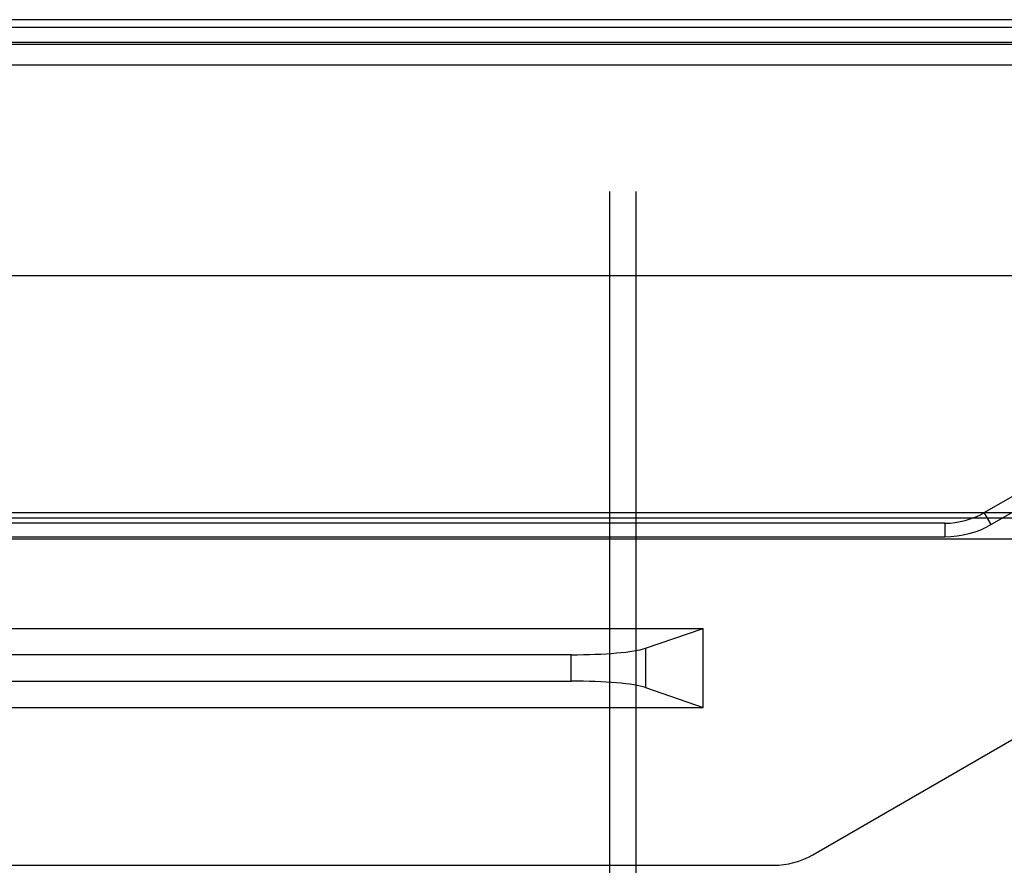
# Model space of a CAD drawing. Units: millimetres. Extents: x 0 to 9021, y 0 to 6434.
# Drawn here: x 2985 to 3023, y 4962 to 4994 of the extents above; entities that cross this region are included whole.
import ezdxf

# ---------------------------------------------------------------- set-up
doc = ezdxf.new("R2010")
doc.units = ezdxf.units.MM
doc.layers.add('LG-AIRCON', color=3, linetype='Continuous')

msp = doc.modelspace()

# ---------------------------------------------------------------- linework, layer by layer
at = {"layer": 'LG-AIRCON', "linetype": 'Continuous', "extrusion": (-1.22465e-16, -1, 0)}
for p, q in [((3101.171, 4993.644, 440.122), (2203.168, 4993.644, 440.122)), ((3101.171, 4993.348, 440.743), (2203.168, 4993.348, 440.743)), ((2203.168, 4992.789, 441.195), (3101.171, 4992.789, 441.195)), ((2203.168, 4992.715, 703.689), (3101.171, 4992.715, 703.689)), ((3101.171, 4991.916, 704.487), (2203.168, 4991.916, 704.487)), ((3007.737, 4763.522, 659.767), (3007.737, 4987.125, 659.767)), ((3008.736, 4987.125, 660.765), (3008.736, 4763.522, 660.765)), ((3085.2, 4983.931, 704.487), (2219.139, 4983.931, 704.487)), ((3021.958, 4974.948, 713.072), (3034.4, 4982.132, 713.072)), ((3034.664, 4981.675, 716.067), (3022.222, 4974.491, 716.067)), ((2225.628, 4974.947, 703.888), (3078.711, 4974.947, 703.888)), ((3022.222, 4974.491, 716.067), (3021.958, 4974.948, 713.072)), ((2228.623, 4974.747, 713.072), (3075.717, 4974.747, 713.072)), ((3020.461, 4974.547, 713.072), (2962.172, 4974.547, 713.072)), ((3020.461, 4974.547, 713.072), (3020.461, 4974.019, 716.067)), ((3015.453, 4961.972, 716.067), (3036.54, 4974.146, 716.067)), ((2228.623, 4973.948, 713.072), (3075.717, 4973.948, 713.072)), ((3020.461, 4974.019, 716.067), (2962.172, 4974.019, 716.067)), ((2971.352, 4970.554, 716.067), (3011.281, 4970.554, 716.067)), ((3009.092, 4969.802, 722.082), (3011.281, 4970.554, 716.067)), ((3011.281, 4967.56, 716.067), (3011.281, 4970.554, 716.067)), ((3009.092, 4969.802, 722.082), (3009.092, 4968.312, 722.082)), ((3006.278, 4969.556, 724.052), (2976.356, 4969.556, 724.052)), ((3006.278, 4968.558, 724.052), (3006.278, 4969.556, 724.052)), ((2976.356, 4968.558, 724.052), (3006.278, 4968.558, 724.052)), ((3009.092, 4968.312, 722.082), (3011.281, 4967.56, 716.067)), ((2971.352, 4967.56, 716.067), (3011.281, 4967.56, 716.067)), ((2968.677, 4961.57, 716.067), (3013.956, 4961.57, 716.067))]:
    msp.add_line(p, q, dxfattribs=at)
at = {"layer": 'LG-AIRCON', "linetype": 'Continuous'}
for centre in [(3020.461, 4977.542, 713.072), (3013.956, 4964.565, 716.067)]:
    msp.add_arc(centre, 2.995, 270, 300, dxfattribs=at)
at = {"layer": 'LG-AIRCON', "linetype": 'Continuous', "extrusion": (0, 0, -1)}
msp.add_arc((-3020.461, 4977.542, -716.067), 3.523, 240, 270, dxfattribs=at)
at = {"layer": 'LG-AIRCON', "linetype": 'Continuous', "extrusion": (1.21519e-16, 0.992278, 0.124035)}
msp.add_ellipse((3006.278, 4969.93, 721.058), major_axis=(0, -0.374, 2.995), ratio=0.992278, start_param=0, end_param=1.22173, dxfattribs=at)
at = {"layer": 'LG-AIRCON', "linetype": 'Continuous', "extrusion": (-1.21519e-16, -0.992278, 0.124035)}
msp.add_ellipse((3006.278, 4968.184, 721.058), major_axis=(0, -0.374, -2.995), ratio=0.992278, start_param=1.919862, end_param=3.141593, dxfattribs=at)

doc.saveas('drawing.dxf')
